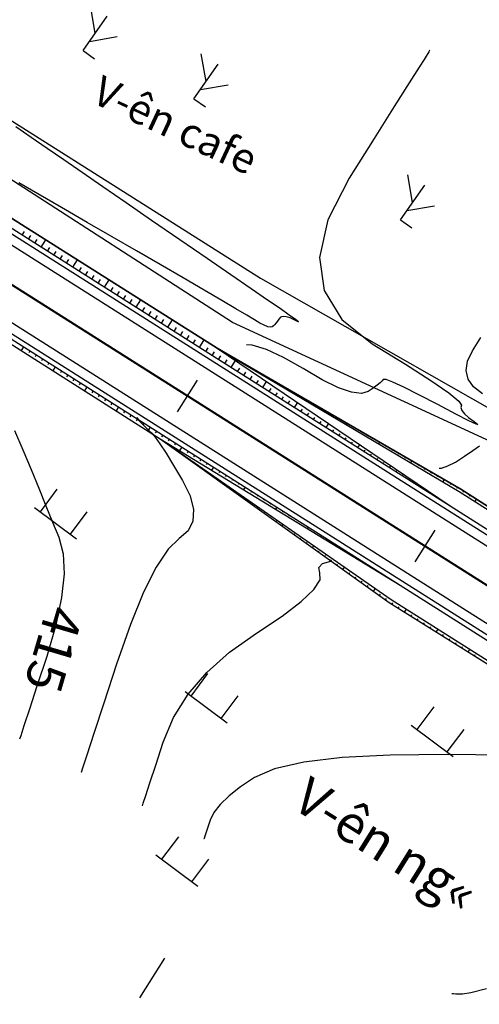
# Model space of a CAD drawing. Units: inches. Extents: x 14 to 7553, y 13 to 4622.
# Drawn here: x 2938 to 2962, y 2423 to 2476 of the extents above; entities that cross this region are included whole.
import ezdxf
from ezdxf.enums import TextEntityAlignment as Align

# ---------------------------------------------------------------- set-up
doc = ezdxf.new("R2010")
doc.units = ezdxf.units.IN
doc.header["$MEASUREMENT"] = 0
for name, color, linetype in [('CAP_NUOC', 130, 'Continuous'), ('DH_01(Tân Mỹ - Ngọc Lâu - Tự Do)_DongMuc', 3, 'Continuous'), ('ENTCOC', 1, 'Continuous'), ('ghi chu', 7, 'Continuous'), ('Le GC_3D', 4, 'Continuous'), ('Le KGC_3D', 5, 'Continuous'), ('MEPTLP', 2, 'Continuous'), ('MEPTLT', 2, 'Continuous'), ('Taluy', 7, 'Continuous'), ('TALUY_2D', 7, 'Continuous'), ('Texttencoc', 5, 'Continuous'), ('THUCVAT', 3, 'Continuous'), ('TUYEN', 7, 'Continuous')]:
    doc.layers.add(name, color=color, linetype=linetype)
doc.layers.add('Taluy_3D', color=1, linetype='Continuous', lineweight=18)
doc.styles.get("Standard").update_dxf_attribs({"font": 'arial.ttf'})
doc.styles.add('TieuDe', font='VNARIALN.TTF')
doc.styles.add('VNTIME', font='VNTIME.TTF')
doc.linetypes.add('BSONG', pattern='A,0.15,[130,ltypeshp.shx,S=0.15,R=0,X=0,Y=-0.15],0.3,[130,ltypeshp.shx,S=0.3,R=0,X=0,Y=-0.3],0.3,[130,ltypeshp.shx,S=0.15,R=0,X=0,Y=-0.15],0.15', length=0.9)

# ---------------------------------------------------------------- blocks, each defined once
blk = doc.blocks.new('Hoa - mµu')
at = {"layer": 'THUCVAT', "color": 3}
for p, q in [((-1, 0), (-1, 1.5)), ((1, 0), (1, 1.5)), ((-1.4, 0), (1.4, 0))]:
    blk.add_line(p, q, dxfattribs=at)
blk = doc.blocks.new('C©y th©n bôi - ko thµnh rõng')
at = {"layer": 'THUCVAT', "color": 3}
for p, q in [((0.001, 0.752), (-0.706, 1.46)), ((0, 0), (0, 1.5)), ((0.001, 0.402), (0.708, 1.11)), ((0, 0), (0.5, 0))]:
    blk.add_line(p, q, dxfattribs=at)

msp = doc.modelspace()

# ---------------------------------------------------------------- linework, layer by layer
at = {"layer": 'DH_01(Tân Mỹ - Ngọc Lâu - Tự Do)_DongMuc', "color": 8}
for points, elevation in [([(2959.61799, 2474.18833), (2959.60566, 2474.16882), (2959.56867, 2474.11029), (2959.50703, 2474.01275), (2959.42072, 2473.8762), (2959.30977, 2473.70063), (2959.05086, 2473.29097), (2958.52073, 2472.45214), (2957.71937, 2471.18414), (2956.64678, 2469.48698), (2955.30295, 2467.36064), (2954.169, 2465.13443), (2953.72602, 2463.13763), (2953.97401, 2461.37025), (2954.91298, 2459.83228), (2956.54291, 2458.52372), (2958.31356, 2457.43781), (2959.67466, 2456.56778), (2960.62621, 2455.91363), (2961.1682, 2455.47537), (2961.30065, 2455.25298), (2961.27, 2455.12654), (2961.32272, 2454.97611), (2961.45879, 2454.80169), (2961.67823, 2454.60327), (2961.98103, 2454.38087), (2962.17874, 2454.22957), (2962.08292, 2454.24447), (2961.69358, 2454.42558), (2961.0107, 2454.77289), (2960.03429, 2455.28641), (2959.01969, 2455.81744), (2958.22225, 2456.21731), (2957.64195, 2456.48601), (2957.2788, 2456.62355), (2957.13281, 2456.62993), (2957.07079, 2456.55675), (2956.95956, 2456.45563), (2956.79913, 2456.32657), (2956.5895, 2456.16958), (2956.33067, 2455.98465), (2955.96474, 2455.87457), (2955.43381, 2455.94214), (2954.7379, 2456.18737), (2953.87699, 2456.61024), (2952.85109, 2457.21076), (2951.80994, 2457.80863), (2950.90327, 2458.22354), (2950.13108, 2458.45551), (2949.83274, 2458.47845)], 416), ([(2962.43118, 2455.86375), (2961.94984, 2456.23308), (2961.65517, 2456.64644), (2961.54716, 2457.10383), (2961.62582, 2457.60527), (2961.89114, 2458.15075), (2962.33833, 2458.85834)], 417), ([(2943.97851, 2454.60733), (2943.97915, 2454.59642), (2944.07638, 2454.43221), (2944.21571, 2454.29879), (2944.35544, 2454.16498), (2944.49557, 2454.0308), (2944.63609, 2453.89623), (2944.77701, 2453.76128), (2944.9555, 2453.55238), (2945.20873, 2453.19594), (2945.5367, 2452.69198), (2945.93941, 2452.04048), (2946.41686, 2451.24146), (2946.82173, 2450.41911), (2947.00668, 2449.69764), (2946.97171, 2449.07706), (2946.71683, 2448.55737), (2946.24203, 2448.13856), (2945.64011, 2447.57607), (2945.0039, 2446.62534), (2944.33337, 2445.28637), (2943.62853, 2443.55915), (2942.88939, 2441.4437), (2942.20872, 2439.36508), (2941.67932, 2437.74838), (2941.30117, 2436.59359), (2941.07428, 2435.90072), (2940.99865, 2435.66976), (2940.99865, 2435.66976), (2940.99865, 2435.66976), (2940.99865, 2435.66975), (2940.99865, 2435.66975), (2940.99865, 2435.66975), (2940.99865, 2435.66975)], 416), ([(2960.11755, 2451.89671), (2960.23164, 2451.90388), (2960.58147, 2452.01709), (2960.99129, 2452.22531), (2961.4611, 2452.52854), (2961.91099, 2452.84432), (2962.26107, 2453.09018)], 417), ([(2944.27761, 2433.89102), (2944.27761, 2433.89102), (2944.27761, 2433.89102), (2944.27761, 2433.89102), (2944.27761, 2433.89102), (2944.27761, 2433.89102), (2944.32199, 2434.02654), (2944.45512, 2434.43311), (2944.67701, 2435.11071), (2944.98766, 2436.05936), (2945.38706, 2437.27904), (2945.94079, 2438.59595), (2946.71445, 2439.83627), (2947.70803, 2441), (2948.92153, 2442.08713), (2950.35494, 2443.09768), (2951.72533, 2444.00433), (2952.74972, 2444.77979), (2953.42813, 2445.42405), (2953.76055, 2445.93713), (2953.74698, 2446.31901), (2953.68831, 2446.59918), (2953.88543, 2446.80712), (2954.33833, 2446.94285), (2954.33868, 2446.94288)], 417), ([(2963.54592, 2436.58917), (2960.55437, 2436.6197), (2957.50087, 2436.59381), (2954.9443, 2436.45927), (2952.88466, 2436.21605), (2951.32195, 2435.86418), (2950.25616, 2435.40364), (2949.50745, 2434.90018), (2948.89595, 2434.41952), (2948.42166, 2433.96167), (2948.08458, 2433.52662), (2947.88472, 2433.11438), (2947.76659, 2432.75363), (2947.67471, 2432.47304), (2947.60908, 2432.27263), (2947.5697, 2432.15237), (2947.55657, 2432.11229), (2947.55657, 2432.11229)], 418), ([(2960.79565, 2423.8686), (2960.81842, 2423.86841), (2960.88674, 2423.86782), (2961.0006, 2423.86684), (2961.16001, 2423.86547), (2961.36496, 2423.8637), (2961.7994, 2423.93456), (2962.6473, 2424.15107)], 419)]:
    msp.add_lwpolyline(points, dxfattribs=dict(at, elevation=elevation))
at = {"layer": 'DH_01(Tân Mỹ - Ngọc Lâu - Tự Do)_DongMuc', "color": 30, "elevation": 415}
for points in [[(2937.52081, 2470.11554), (2938.33825, 2469.55547), (2939.19206, 2468.96923), (2940.08225, 2468.35681), (2941.05622, 2467.68613), (2942.1614, 2466.92511), (2943.39778, 2466.07373), (2944.76538, 2465.132), (2946.26419, 2464.09992), (2947.73, 2463.09103), (2948.99862, 2462.21888), (2950.07004, 2461.48345), (2950.94427, 2460.88475), (2951.6213, 2460.42279), (2952.11532, 2460.08267), (2952.44049, 2459.84951), (2952.59681, 2459.7233), (2952.58429, 2459.70405), (2952.40292, 2459.79175), (2952.1563, 2459.90709), (2951.94802, 2459.97074), (2951.77807, 2459.98271), (2951.64646, 2459.94298), (2951.55319, 2459.85157), (2951.47978, 2459.74133), (2951.40779, 2459.64513), (2951.3372, 2459.56297), (2951.26802, 2459.49484), (2951.20024, 2459.44075), (2951.10866, 2459.4178), (2950.96806, 2459.4431), (2950.77845, 2459.51663), (2950.53982, 2459.63841), (2950.25218, 2459.80842), (2949.85012, 2460.05317), (2949.26827, 2460.39913), (2948.50662, 2460.8463), (2947.56517, 2461.39469), (2946.44391, 2462.04429), (2945.21507, 2462.75472), (2943.95085, 2463.48562), (2942.65124, 2464.23696), (2941.31625, 2465.00877), (2939.94588, 2465.80102), (2938.68354, 2466.53091), (2937.67266, 2467.11562)], [(2937.43717, 2453.91356), (2937.89082, 2452.88229), (2938.32689, 2451.82078), (2938.73691, 2450.82266), (2939.12089, 2449.88796), (2939.47881, 2449.01666), (2939.81069, 2448.20877), (2940.0399, 2447.33381), (2940.08981, 2446.26129), (2939.96042, 2444.99121), (2939.65174, 2443.52358), (2939.16376, 2441.8584), (2938.64389, 2440.27083), (2938.23955, 2439.03606), (2937.95074, 2438.15408), (2937.77745, 2437.62489), (2937.71969, 2437.44849)]]:
    msp.add_lwpolyline(points, dxfattribs=at)
at = {"layer": 'ENTCOC', "color": 2}
for p, q in [((2947.20023, 2456.59884), (2946.13144, 2454.90837)), ((2959.87875, 2448.58291), (2958.80996, 2446.89244))]:
    msp.add_line(p, q, dxfattribs=at)
at = {"layer": 'Le GC_3D'}
for points in [[(2909.28739, 2476.67941, 75.31957), (2910.98599, 2475.63159, 75.33283), (2912.68262, 2474.58059, 75.36092), (2914.37729, 2473.52642, 75.40382), (2916.06998, 2472.46908, 75.46156), (2917.76068, 2471.40857, 75.53413), (2919.4494, 2470.3449, 75.62033), (2920.12433, 2469.91854, 75.6583), (2927.64697, 2465.16252, 76.0805), (2932.80294, 2461.90277, 76.3733), (2945.48156, 2453.88699, 77.0933), (2958.16018, 2445.87122, 77.8133), (2970.83879, 2437.85544, 78.5333)], [(2918.45759, 2476.28344, 75.46156), (2920.15543, 2475.21845, 75.53413), (2921.85128, 2474.15028, 75.62033), (2922.52906, 2473.72213, 75.6583), (2930.0517, 2468.9661, 76.0805), (2935.20768, 2465.70635, 76.3733), (2947.88629, 2457.69058, 77.0933), (2960.56491, 2449.6748, 77.8133), (2973.24353, 2441.65903, 78.5333), (2989.64121, 2431.29196, 79.46684), (2991.32936, 2430.22667, 79.55349), (2993.01932, 2429.16425, 79.63213), (2994.71109, 2428.10471, 79.70275), (2996.40466, 2427.04805, 79.76536), (2998.10002, 2425.99427, 79.81995), (2999.71227, 2424.99585, 79.86435), (2999.79717, 2424.94337, 79.86654), (3001.49611, 2423.89537, 79.90513), (3003.19683, 2422.85025, 79.9357), (3004.89932, 2421.80803, 79.95828), (3006.60359, 2420.76871, 79.97286), (3008.30961, 2419.73229, 79.97943), (3009.84655, 2418.80199, 79.97841), (3014.72508, 2415.85413, 79.9477)], [(2911.24889, 2476.05689, 75.34783), (2912.94633, 2475.0054, 75.37592), (2914.64179, 2473.95074, 75.41882), (2916.33527, 2472.8929, 75.47656), (2918.02677, 2471.83189, 75.54913), (2919.71627, 2470.76772, 75.63533), (2920.39152, 2470.34116, 75.6733), (2927.91416, 2465.58514, 76.1005), (2933.07014, 2462.32539, 76.3933), (2945.74875, 2454.30961, 77.1133), (2958.42737, 2446.29384, 77.8333), (2971.10599, 2438.27806, 78.5533)], [(2918.1923, 2475.85962, 75.47656), (2919.88935, 2474.79513, 75.54913), (2921.5844, 2473.72746, 75.63533), (2922.26187, 2473.29951, 75.6733), (2929.78451, 2468.54348, 76.1005), (2934.94048, 2465.28373, 76.3933), (2947.6191, 2457.26796, 77.1133), (2960.29772, 2449.25218, 77.8333), (2972.97634, 2441.23641, 78.5533), (2989.37401, 2430.86934, 79.48184), (2991.06289, 2429.80359, 79.56849), (2992.75357, 2428.74072, 79.64713), (2994.44606, 2427.68073, 79.71775), (2996.14035, 2426.62362, 79.78036), (2997.83643, 2425.56939, 79.83495), (2999.44937, 2424.57055, 79.87935), (2999.53431, 2424.51805, 79.88154), (3001.23397, 2423.4696, 79.92013), (3002.93541, 2422.42404, 79.9507), (3004.63863, 2421.38137, 79.97328), (3006.34362, 2420.34161, 79.98786), (3008.05038, 2419.30474, 79.99443), (3009.58796, 2418.37405, 79.99341), (3014.4665, 2415.42619, 79.9677)]]:
    msp.add_polyline3d(points, dxfattribs=at)
at = {"layer": 'Le KGC_3D'}
for points in [[(2909.15633, 2476.46651, 75.30957), (2910.85454, 2475.41894, 75.32283), (2912.55077, 2474.36819, 75.35092), (2914.24504, 2473.31427, 75.39382), (2915.93733, 2472.25717, 75.45156), (2917.62764, 2471.19691, 75.52413), (2919.31596, 2470.13349, 75.61033), (2919.99073, 2469.70723, 75.6483), (2927.51338, 2464.95121, 76.0705), (2932.66935, 2461.69146, 76.3633), (2945.34796, 2453.67568, 77.0833), (2958.02658, 2445.65991, 77.8033), (2970.7052, 2437.64413, 78.5233)], [(2909.28739, 2476.67941, 75.31957), (2910.98599, 2475.63159, 75.33283), (2912.68262, 2474.58059, 75.36092), (2914.37729, 2473.52642, 75.40382), (2916.06998, 2472.46908, 75.46156), (2917.76068, 2471.40857, 75.53413), (2919.4494, 2470.3449, 75.62033), (2920.12433, 2469.91854, 75.6583), (2927.64697, 2465.16252, 76.0805), (2932.80294, 2461.90277, 76.3733), (2945.48156, 2453.88699, 77.0933), (2958.16018, 2445.87122, 77.8133), (2970.83879, 2437.85544, 78.5333)], [(2918.45759, 2476.28344, 75.46156), (2920.15543, 2475.21845, 75.53413), (2921.85128, 2474.15028, 75.62033), (2922.52906, 2473.72213, 75.6583), (2930.0517, 2468.9661, 76.0805), (2935.20768, 2465.70635, 76.3733), (2947.88629, 2457.69058, 77.0933), (2960.56491, 2449.6748, 77.8133), (2973.24353, 2441.65903, 78.5333), (2989.64121, 2431.29196, 79.46684), (2991.32936, 2430.22667, 79.55349), (2993.01932, 2429.16425, 79.63213), (2994.71109, 2428.10471, 79.70275), (2996.40466, 2427.04805, 79.76536), (2998.10002, 2425.99427, 79.81995), (2999.71227, 2424.99585, 79.86435), (2999.79717, 2424.94337, 79.86654), (3001.49611, 2423.89537, 79.90513), (3003.19683, 2422.85025, 79.9357), (3004.89932, 2421.80803, 79.95828), (3006.60359, 2420.76871, 79.97286), (3008.30961, 2419.73229, 79.97943), (3009.84655, 2418.80199, 79.97841), (3014.72508, 2415.85413, 79.9477)], [(2918.59024, 2476.49534, 75.45156), (2920.28848, 2475.43011, 75.52413), (2921.98472, 2474.36169, 75.61033), (2922.66265, 2473.93344, 75.6483), (2930.1853, 2469.17741, 76.0705), (2935.34127, 2465.91766, 76.3633), (2948.01989, 2457.90189, 77.0833), (2960.69851, 2449.88611, 77.8033), (2973.37712, 2441.87034, 78.5233), (2989.7748, 2431.50327, 79.45684), (2991.4626, 2430.4382, 79.54349), (2993.1522, 2429.37601, 79.62213), (2994.84361, 2428.3167, 79.69275), (2996.53681, 2427.26026, 79.75536), (2998.23182, 2426.20671, 79.80995), (2999.84373, 2425.2085, 79.85435), (2999.92861, 2425.15604, 79.85654), (3001.62718, 2424.10825, 79.89513), (3003.32754, 2423.06336, 79.9257), (3005.02967, 2422.02136, 79.94828), (3006.73357, 2420.98226, 79.96286), (3008.43923, 2419.94606, 79.96943), (3009.97584, 2419.01596, 79.96841), (3014.85438, 2416.0681, 79.9377)]]:
    msp.add_polyline3d(points, dxfattribs=at)
at = {"layer": 'MEPTLP', "elevation": 138.84787, "flags": 128}
msp.add_lwpolyline([(2909.15633, 2476.46651), (2910.85454, 2475.41894), (2912.55077, 2474.36819), (2914.13257, 2473.13383), (2915.82452, 2472.07695), (2917.51449, 2471.0169), (2919.20247, 2469.95369), (2919.87711, 2469.52752), (2927.24423, 2464.52549), (2932.54646, 2461.49709), (2945.21707, 2453.46864), (2957.43653, 2444.72662), (2970.15937, 2436.7808)], dxfattribs=at)
at = {"layer": 'MEPTLT', "flags": 128}
msp.add_lwpolyline([(3014.99223, 2416.29624), (3009.99012, 2419.0396), (3008.45355, 2419.96968), (3006.74793, 2421.00586), (3005.04407, 2422.04493), (3003.72866, 2423.71735), (3002.02941, 2424.76156), (3000.33195, 2425.80865), (3000.24712, 2425.86108), (2998.63627, 2426.85864), (2996.94237, 2427.9115), (2995.25027, 2428.96725), (2993.66339, 2430.1907), (2991.97518, 2431.25202), (2990.28876, 2432.3162), (2973.90389, 2442.70352), (2961.26344, 2450.77967), (2948.26972, 2458.29705), (2935.58244, 2466.29912), (2930.38938, 2469.5002), (2922.81966, 2474.18178), (2922.14154, 2474.61015), (2920.44483, 2475.67886), (2918.74613, 2476.74439)], dxfattribs=at)
at = {"layer": 'Taluy', "color": 252, "linetype": 'BSONG', "flags": 128}
for points, elevation in [([(2925.85258, 2479.07539), (2932.73494, 2473.30624), (2937.89146, 2470.04737), (2950.57144, 2462.03374), (2976.67933, 2447.18996), (3003.20497, 2430.73332), (3018.16622, 2421.6266), (3026.21923, 2419.09895), (3041.88351, 2409.63743), (3055.01205, 2401.00658), (3070.93311, 2391.38995), (3079.23604, 2386.37483), (3095.50121, 2377.13448), (3105.51135, 2370.9918), (3115.43422, 2364.70911), (3131.55329, 2352.79837), (3144.33816, 2344.57724), (3159.86292, 2336.73428), (3164.52558, 2333.75661), (3164.52558, 2333.75661)], 413.88), ([(3168.87934, 2324.4731), (3157.80763, 2333.53806), (3142.44513, 2341.63335), (3129.66026, 2349.85449), (3113.37893, 2361.51289), (3103.50117, 2367.76702), (3093.53653, 2373.88179), (3077.52986, 2383.55012), (3068.96843, 2388.13726), (3053.04736, 2397.75389), (3040.06286, 2406.75589), (3023.94433, 2415.33268), (3017.18387, 2420.00025), (3012.30484, 2422.94728), (3002.20371, 2429.17794), (2992.43768, 2435.81127), (2975.504, 2445.33023), (2962.85905, 2453.32824), (2949.07556, 2459.66681), (2936.27701, 2467.92402), (2931.77331, 2471.78464), (2925.05122, 2477.80739)], 413.69)]:
    msp.add_lwpolyline(points, dxfattribs=dict(at, elevation=elevation))
at = {"layer": 'TALUY_2D', "color": 252}
for p, q in [((2937.85959, 2464.32552, -339.17), (2937.98103, 2464.5176, -339.17)), ((2938.19768, 2464.11176, -339.17), (2938.31924, 2464.30403, -339.17)), ((2938.53578, 2463.89801, -339.17), (2938.65745, 2464.09046, -339.17)), ((2939.21197, 2463.4705, -339.17), (2939.33388, 2463.66332, -339.17)), ((2939.55007, 2463.25675, -339.17), (2939.67209, 2463.44975, -339.17)), ((2939.88816, 2463.04299, -339.17), (2940.0103, 2463.23618, -339.17)), ((2940.22626, 2462.82924, -339.17), (2940.34851, 2463.02261, -339.17)), ((2940.90245, 2462.40173, -339.17), (2941.02494, 2462.59546, -339.17)), ((2941.24055, 2462.18798, -339.17), (2941.36315, 2462.38189, -339.17)), ((2941.57865, 2461.97422, -339.17), (2941.70136, 2462.16832, -339.17)), ((2941.91674, 2461.76047, -339.17), (2942.03957, 2461.95475, -339.17)), ((2942.59294, 2461.33296, -339.17), (2942.716, 2461.52761, -339.17)), ((2942.93103, 2461.11921, -339.17), (2943.05421, 2461.31404, -339.17)), ((2943.26913, 2460.90545, -339.17), (2943.39242, 2461.10046, -339.17)), ((2943.60723, 2460.6917, -339.17), (2943.73063, 2460.88689, -339.17)), ((2944.28342, 2460.26419, -339.17), (2944.40706, 2460.45975, -339.17)), ((2944.62151, 2460.05043, -339.17), (2944.74527, 2460.24618, -339.17)), ((2944.95961, 2459.83668, -339.17), (2945.08348, 2460.03261, -339.17)), ((2945.29771, 2459.62293, -339.17), (2945.42169, 2459.81904, -339.17)), ((2945.9739, 2459.19542, -339.17), (2946.09812, 2459.39189, -339.17)), ((2946.312, 2458.98166, -339.17), (2946.43633, 2459.17832, -339.17)), ((2946.65009, 2458.76791, -339.17), (2946.77454, 2458.96475, -339.17)), ((2946.98819, 2458.55416, -339.17), (2947.11275, 2458.75118, -339.17)), ((2938.26535, 2458.15351, -339.17), (2938.20214, 2458.05353, -339.17)), ((2938.60345, 2457.93975, -339.17), (2938.54013, 2457.83961, -339.17)), ((2947.66438, 2458.12665, -339.17), (2947.78918, 2458.32404, -339.17)), ((2948.00248, 2457.91289, -339.17), (2948.12739, 2458.11047, -339.17)), ((2938.94154, 2457.726, -339.17), (2938.87812, 2457.62568, -339.17)), ((2939.27964, 2457.51225, -339.17), (2939.21611, 2457.41176, -339.17)), ((2948.34058, 2457.69914, -339.17), (2948.46233, 2457.89172, -339.17)), ((2948.67867, 2457.48539, -339.17), (2948.7971, 2457.6727, -339.17)), ((2949.30842, 2457.69612, -339.17), (2949.30506, 2457.69081, -339.17)), ((2949.65465, 2457.49581, -339.17), (2949.65017, 2457.48874, -339.17)), ((2939.95583, 2457.08474, -339.17), (2939.89209, 2456.98391, -339.17)), ((2940.29393, 2456.87098, -339.17), (2940.23008, 2456.76999, -339.17)), ((2949.35487, 2457.05788, -339.17), (2949.46663, 2457.23466, -339.17)), ((2949.69296, 2456.84412, -339.17), (2949.80139, 2457.01563, -339.17)), ((2950.34711, 2457.0952, -339.17), (2950.3404, 2457.08458, -339.17)), ((2950.69334, 2456.89489, -339.17), (2950.68551, 2456.8825, -339.17)), ((2940.63203, 2456.65723, -339.17), (2940.56807, 2456.55607, -339.17)), ((2940.97012, 2456.44348, -339.17), (2940.90606, 2456.34214, -339.17)), ((2950.03106, 2456.63037, -339.17), (2950.13616, 2456.79661, -339.17)), ((2950.36915, 2456.41662, -339.17), (2950.47092, 2456.57759, -339.17)), ((2951.03958, 2456.69458, -339.17), (2951.03062, 2456.68042, -339.17)), ((2951.38581, 2456.49427, -339.17), (2951.37574, 2456.47834, -339.17)), ((2941.64631, 2456.01597, -339.17), (2941.58204, 2455.9143, -339.17)), ((2941.98441, 2455.80221, -339.17), (2941.92003, 2455.70037, -339.17)), ((2951.04535, 2455.98911, -339.17), (2951.14046, 2456.13954, -339.17)), ((2951.38344, 2455.77535, -339.17), (2951.47522, 2455.92052, -339.17)), ((2952.07827, 2456.09365, -339.17), (2952.06596, 2456.07419, -339.17)), ((2952.4245, 2455.89335, -339.17), (2952.41108, 2455.87211, -339.17)), ((2942.32251, 2455.58846, -339.17), (2942.25802, 2455.48645, -339.17)), ((2942.6606, 2455.37471, -339.17), (2942.596, 2455.27253, -339.17)), ((2951.72154, 2455.5616, -339.17), (2951.80999, 2455.7015, -339.17)), ((2952.05964, 2455.34785, -339.17), (2952.14475, 2455.48247, -339.17)), ((2952.77073, 2455.69304, -339.17), (2952.75619, 2455.67003, -339.17)), ((2953.11697, 2455.49273, -339.17), (2953.1013, 2455.46795, -339.17)), ((2943.3368, 2454.9472, -339.17), (2943.27198, 2454.84468, -339.17)), ((2952.73583, 2454.92034, -339.17), (2952.81428, 2455.04443, -339.17)), ((2953.07393, 2454.70658, -339.17), (2953.14905, 2454.8254, -339.17)), ((2953.80943, 2455.09211, -339.17), (2953.79153, 2455.06379, -339.17)), ((2954.15566, 2454.8918, -339.17), (2954.13664, 2454.86171, -339.17)), ((2943.67489, 2454.73344, -339.17), (2943.60997, 2454.63076, -339.17)), ((2944.01299, 2454.51969, -339.17), (2943.94796, 2454.41684, -339.17)), ((2944.35109, 2454.30594, -339.17), (2944.28595, 2454.20291, -339.17)), ((2953.41202, 2454.49283, -339.17), (2953.48381, 2454.60638, -339.17)), ((2953.75012, 2454.27908, -339.17), (2953.81858, 2454.38736, -339.17)), ((2954.50189, 2454.69149, -339.17), (2954.48175, 2454.65964, -339.17)), ((2954.84813, 2454.49118, -339.17), (2954.82686, 2454.45756, -339.17)), ((2945.02728, 2453.87843, -339.17), (2944.96193, 2453.77507, -339.17)), ((2954.42631, 2453.85157, -339.17), (2954.48811, 2453.94931, -339.17)), ((2954.76441, 2453.63781, -339.17), (2954.82287, 2453.73029, -339.17)), ((2955.54059, 2454.09057, -339.17), (2955.51709, 2454.0534, -339.17)), ((2955.88682, 2453.89026, -339.17), (2955.8622, 2453.85132, -339.17)), ((2945.36538, 2453.66467, -339.17), (2945.30002, 2453.5613, -339.17)), ((2945.70347, 2453.45092, -339.17), (2945.63986, 2453.3503, -339.17)), ((2946.04157, 2453.23717, -339.17), (2945.9797, 2453.13931, -339.17)), ((2955.10251, 2453.42406, -339.17), (2955.15764, 2453.51127, -339.17)), ((2955.4406, 2453.21031, -339.17), (2955.49241, 2453.29224, -339.17)), ((2956.23305, 2453.68995, -339.17), (2956.20732, 2453.64924, -339.17)), ((2956.57928, 2453.48964, -339.17), (2956.55243, 2453.44716, -339.17)), ((2945.8677, 2453.00316, -339.17), (2945.87061, 2453.00776, -339.17)), ((2946.19302, 2452.77042, -339.17), (2946.19738, 2452.77731, -339.17)), ((2946.71776, 2452.80966, -339.17), (2946.65938, 2452.71732, -339.17)), ((2956.11679, 2452.7828, -339.17), (2956.16194, 2452.8542, -339.17)), ((2957.27175, 2453.08902, -339.17), (2957.24265, 2453.04301, -339.17)), ((2957.61798, 2452.88872, -339.17), (2957.58777, 2452.84093, -339.17)), ((2957.96421, 2452.68841, -339.17), (2957.93288, 2452.63885, -339.17)), ((2946.51834, 2452.53768, -339.17), (2946.52415, 2452.54687, -339.17)), ((2947.05586, 2452.5959, -339.17), (2946.99923, 2452.50633, -339.17)), ((2947.39395, 2452.38215, -339.17), (2947.33907, 2452.29533, -339.17)), ((2947.73205, 2452.1684, -339.17), (2947.67891, 2452.08434, -339.17)), ((2956.45489, 2452.56904, -339.17), (2956.4967, 2452.63518, -339.17)), ((2956.79299, 2452.35529, -339.17), (2956.83147, 2452.41615, -339.17)), ((2957.13108, 2452.14154, -339.17), (2957.16623, 2452.19713, -339.17)), ((2958.31044, 2452.4881, -339.17), (2958.27799, 2452.43677, -339.17)), ((2947.16898, 2452.07221, -339.17), (2947.1777, 2452.08599, -339.17)), ((2947.4943, 2451.83947, -339.17), (2947.50447, 2451.85555, -339.17)), ((2947.81962, 2451.60673, -339.17), (2947.83124, 2451.62511, -339.17)), ((2948.40824, 2451.74089, -339.17), (2948.35859, 2451.66235, -339.17)), ((2957.80728, 2451.71403, -339.17), (2957.83576, 2451.75908, -339.17)), ((2959.00291, 2452.08748, -339.17), (2958.96822, 2452.03261, -339.17)), ((2959.34914, 2451.88717, -339.17), (2959.31333, 2451.83054, -339.17)), ((2959.69537, 2451.68686, -339.17), (2959.65844, 2451.62846, -339.17)), ((2948.14494, 2451.37399, -339.17), (2948.15801, 2451.39466, -339.17)), ((2948.74634, 2451.52713, -339.17), (2948.69843, 2451.45136, -339.17)), ((2949.08444, 2451.31338, -339.17), (2949.03828, 2451.24037, -339.17)), ((2949.42253, 2451.09963, -339.17), (2949.37812, 2451.02937, -339.17)), ((2958.14537, 2451.50027, -339.17), (2958.17053, 2451.54006, -339.17)), ((2958.48347, 2451.28652, -339.17), (2958.50529, 2451.32104, -339.17)), ((2958.82157, 2451.07277, -339.17), (2958.84006, 2451.10202, -339.17)), ((2960.0416, 2451.48655, -339.17), (2960.00356, 2451.42638, -339.17)), ((2960.73407, 2451.08594, -339.17), (2960.69378, 2451.02222, -339.17)), ((2948.79558, 2450.90851, -339.17), (2948.81155, 2450.93378, -339.17)), ((2949.1209, 2450.67577, -339.17), (2949.13832, 2450.70334, -339.17)), ((2950.09873, 2450.67212, -339.17), (2950.0578, 2450.60739, -339.17)), ((2959.49776, 2450.64526, -339.17), (2959.50959, 2450.66397, -339.17)), ((2961.0803, 2450.88563, -339.17), (2961.03889, 2450.82014, -339.17)), ((2961.42222, 2450.67823, -339.17), (2961.38046, 2450.61219, -339.17)), ((2949.44622, 2450.44303, -339.17), (2949.4651, 2450.4729, -339.17)), ((2949.77153, 2450.21029, -339.17), (2949.79187, 2450.24245, -339.17)), ((2950.43682, 2450.45836, -339.17), (2950.39764, 2450.39639, -339.17)), ((2950.77492, 2450.24461, -339.17), (2950.73748, 2450.1854, -339.17)), ((2951.11302, 2450.03086, -339.17), (2951.07733, 2449.97441, -339.17)), ((2959.83586, 2450.4315, -339.17), (2959.84435, 2450.44495, -339.17)), ((2960.17395, 2450.21775, -339.17), (2960.17912, 2450.22592, -339.17)), ((2961.75929, 2450.46287, -339.17), (2961.71804, 2450.39763, -339.17)), ((2950.42217, 2449.74482, -339.17), (2950.44541, 2449.78157, -339.17)), ((2950.74749, 2449.51208, -339.17), (2950.77218, 2449.55113, -339.17)), ((2951.78921, 2449.60335, -339.17), (2951.75701, 2449.55242, -339.17)), ((2951.07281, 2449.27934, -339.17), (2951.09895, 2449.32069, -339.17)), ((2951.39813, 2449.0466, -339.17), (2951.42572, 2449.09024, -339.17)), ((2952.1273, 2449.38959, -339.17), (2952.09685, 2449.34143, -339.17)), ((2952.4654, 2449.17584, -339.17), (2952.43669, 2449.13043, -339.17)), ((2952.04877, 2448.58112, -339.17), (2952.07927, 2448.62936, -339.17)), ((2952.8035, 2448.96209, -339.17), (2952.77654, 2448.91944, -339.17)), ((2953.47969, 2448.53458, -339.17), (2953.45622, 2448.49745, -339.17)), ((2952.37409, 2448.34838, -339.17), (2952.40604, 2448.39892, -339.17)), ((2952.69941, 2448.11564, -339.17), (2952.73281, 2448.16848, -339.17)), ((2953.02473, 2447.8829, -339.17), (2953.05958, 2447.93804, -339.17)), ((2953.81779, 2448.32082, -339.17), (2953.79606, 2448.28646, -339.17)), ((2954.15588, 2448.10707, -339.17), (2954.1359, 2448.07547, -339.17)), ((2953.67536, 2447.41743, -339.17), (2953.71312, 2447.47715, -339.17)), ((2954.49398, 2447.89332, -339.17), (2954.47574, 2447.86447, -339.17)), ((2955.17017, 2447.46581, -339.17), (2955.15543, 2447.44248, -339.17)), ((2954.00068, 2447.18469, -339.17), (2954.0399, 2447.24671, -339.17)), ((2954.326, 2446.95195, -339.17), (2954.36667, 2447.01627, -339.17)), ((2955.50827, 2447.25205, -339.17), (2955.49527, 2447.23149, -339.17)), ((2955.84637, 2447.0383, -339.17), (2955.83511, 2447.0205, -339.17)), ((2954.65132, 2446.71921, -339.17), (2954.69344, 2446.78583, -339.17)), ((2956.18446, 2446.82455, -339.17), (2956.17495, 2446.8095, -339.17)), ((2956.86066, 2446.39704, -339.17), (2956.85464, 2446.38752, -339.17)), ((2955.30196, 2446.25373, -339.17), (2955.34698, 2446.32494, -339.17)), ((2955.62728, 2446.02099, -339.17), (2955.67375, 2446.0945, -339.17)), ((2955.9526, 2445.78825, -339.17), (2956.00052, 2445.86406, -339.17)), ((2957.19875, 2446.18328, -339.17), (2957.19448, 2446.17652, -339.17)), ((2956.27792, 2445.55551, -339.17), (2956.3273, 2445.63362, -339.17)), ((2956.92856, 2445.09004, -339.17), (2956.98084, 2445.17273, -339.17)), ((2957.25387, 2444.8573, -339.17), (2957.30761, 2444.94229, -339.17)), ((2957.58531, 2444.6337, -339.17), (2957.6396, 2444.71958, -339.17)), ((2957.92458, 2444.42182, -339.17), (2957.97829, 2444.50676, -339.17)), ((2958.60312, 2443.99805, -339.17), (2958.65565, 2444.08112, -339.17)), ((2958.94239, 2443.78616, -339.17), (2958.99433, 2443.86831, -339.17)), ((2959.28167, 2443.57427, -339.17), (2959.33301, 2443.65549, -339.17)), ((2959.62094, 2443.36239, -339.17), (2959.67169, 2443.44267, -339.17)), ((2960.29948, 2442.93862, -339.17), (2960.34905, 2443.01703, -339.17)), ((2960.63875, 2442.72673, -339.17), (2960.68773, 2442.80421, -339.17)), ((2960.97802, 2442.51485, -339.17), (2961.02641, 2442.5914, -339.17)), ((2961.31729, 2442.30296, -339.17), (2961.3651, 2442.37858, -339.17)), ((2961.99583, 2441.87919, -339.17), (2962.04246, 2441.95294, -339.17))]:
    msp.add_line(p, q, dxfattribs=at)
at = {"layer": 'TALUY_2D', "color": 251}
for p, q in [((2938.87388, 2463.68425, -339.17), (2939.11746, 2464.06953, -339.17)), ((2940.56436, 2462.61548, -339.17), (2940.80909, 2463.00258, -339.17)), ((2940.56436, 2462.61548, -339.17), (2940.80909, 2463.00258, -339.17)), ((2942.25484, 2461.54671, -339.17), (2942.50073, 2461.93564, -339.17)), ((2943.94532, 2460.47794, -339.17), (2944.19237, 2460.8687, -339.17)), ((2945.6358, 2459.40917, -339.17), (2945.88401, 2459.80176, -339.17)), ((2945.6358, 2459.40917, -339.17), (2945.88401, 2459.80176, -339.17)), ((2947.32629, 2458.3404, -339.17), (2947.57564, 2458.73481, -339.17)), ((2937.92725, 2458.36726, -339.17), (2937.80105, 2458.16764, -339.17)), ((2937.92725, 2458.36726, -339.17), (2937.80105, 2458.16764, -339.17)), ((2949.01677, 2457.27163, -339.17), (2949.24696, 2457.63572, -339.17)), ((2939.61774, 2457.29849, -339.17), (2939.49046, 2457.09718, -339.17)), ((2950.00088, 2457.29551, -339.17), (2949.98969, 2457.27781, -339.17)), ((2950.70725, 2456.20286, -339.17), (2950.90413, 2456.51427, -339.17)), ((2950.70725, 2456.20286, -339.17), (2950.90413, 2456.51427, -339.17)), ((2941.30822, 2456.22972, -339.17), (2941.17987, 2456.02672, -339.17)), ((2951.73204, 2456.29396, -339.17), (2951.70966, 2456.25857, -339.17)), ((2952.39773, 2455.13409, -339.17), (2952.5613, 2455.39281, -339.17)), ((2953.4632, 2455.29242, -339.17), (2953.42963, 2455.23932, -339.17)), ((2953.4632, 2455.29242, -339.17), (2953.42963, 2455.23932, -339.17)), ((2942.9987, 2455.16095, -339.17), (2942.86929, 2454.95626, -339.17)), ((2942.9987, 2455.16095, -339.17), (2942.86929, 2454.95626, -339.17)), ((2954.08822, 2454.06532, -339.17), (2954.21847, 2454.27135, -339.17)), ((2955.19436, 2454.29088, -339.17), (2955.1496, 2454.22008, -339.17)), ((2944.68918, 2454.09218, -339.17), (2944.5587, 2453.8858, -339.17)), ((2956.92552, 2453.28933, -339.17), (2956.86957, 2453.20084, -339.17)), ((2946.37967, 2453.02341, -339.17), (2946.25942, 2452.83322, -339.17)), ((2955.7787, 2452.99655, -339.17), (2955.87564, 2453.14989, -339.17)), ((2955.7787, 2452.99655, -339.17), (2955.87564, 2453.14989, -339.17)), ((2946.84366, 2452.30495, -339.17), (2946.85819, 2452.32792, -339.17)), ((2958.65667, 2452.28779, -339.17), (2958.58954, 2452.1816, -339.17)), ((2958.65667, 2452.28779, -339.17), (2958.58954, 2452.1816, -339.17)), ((2948.07015, 2451.95464, -339.17), (2947.96735, 2451.79205, -339.17)), ((2948.07015, 2451.95464, -339.17), (2947.96735, 2451.79205, -339.17)), ((2957.46918, 2451.92778, -339.17), (2957.53281, 2452.02843, -339.17)), ((2948.47026, 2451.14125, -339.17), (2948.4993, 2451.18719, -339.17)), ((2960.38783, 2451.28625, -339.17), (2960.30951, 2451.16235, -339.17)), ((2949.76063, 2450.88587, -339.17), (2949.67529, 2450.75089, -339.17)), ((2959.15966, 2450.85901, -339.17), (2959.18999, 2450.90697, -339.17)), ((2950.09685, 2449.97755, -339.17), (2950.14042, 2450.04647, -339.17)), ((2950.09685, 2449.97755, -339.17), (2950.14042, 2450.04647, -339.17)), ((2962.09636, 2450.24751, -339.17), (2962.01489, 2450.11864, -339.17)), ((2951.45111, 2449.8171, -339.17), (2951.38322, 2449.70972, -339.17)), ((2951.72345, 2448.81386, -339.17), (2951.78154, 2448.90575, -339.17)), ((2953.14159, 2448.74833, -339.17), (2953.09116, 2448.66856, -339.17)), ((2953.14159, 2448.74833, -339.17), (2953.09116, 2448.66856, -339.17)), ((2953.35004, 2447.65016, -339.17), (2953.42266, 2447.76502, -339.17)), ((2954.83208, 2447.67956, -339.17), (2954.7991, 2447.62739, -339.17)), ((2954.97664, 2446.48647, -339.17), (2955.06378, 2446.6243, -339.17)), ((2954.97664, 2446.48647, -339.17), (2955.06378, 2446.6243, -339.17)), ((2956.52256, 2446.61079, -339.17), (2956.50703, 2446.58623, -339.17)), ((2956.60324, 2445.32277, -339.17), (2956.7049, 2445.48358, -339.17)), ((2958.26385, 2444.20993, -339.17), (2958.37008, 2444.37795, -339.17)), ((2959.96021, 2443.1505, -339.17), (2960.06054, 2443.3092, -339.17)), ((2959.96021, 2443.1505, -339.17), (2960.06054, 2443.3092, -339.17)), ((2961.65656, 2442.09108, -339.17), (2961.75099, 2442.24044, -339.17))]:
    msp.add_line(p, q, dxfattribs=at)
at = {"layer": 'TALUY_2D', "color": 252, "elevation": -339.17}
for points in [[(2915.18779, 2478.61627), (2916.89, 2477.5574), (2918.59024, 2476.49534), (2920.28848, 2475.43011), (2921.98472, 2474.36169), (2922.66265, 2473.93344), (2930.1853, 2469.17741), (2935.34127, 2465.91766), (2948.01989, 2457.90189), (2960.69851, 2449.88611)], [(2915.18779, 2478.61627), (2917.04543, 2477.80673), (2918.74613, 2476.74439), (2920.44483, 2475.67886), (2922.14154, 2474.61015), (2922.81966, 2474.18178), (2930.38938, 2469.5002), (2935.58244, 2466.29912), (2948.26972, 2458.29705), (2960.69851, 2449.88611)], [(2912.55077, 2474.36819), (2914.24504, 2473.31427), (2915.93733, 2472.25717), (2917.62764, 2471.19691), (2919.31596, 2470.13349), (2919.99073, 2469.70723), (2927.51338, 2464.95121), (2932.66935, 2461.69146), (2945.34796, 2453.67568), (2958.02658, 2445.65991)], [(2912.55077, 2474.36819), (2914.13257, 2473.13383), (2915.82452, 2472.07695), (2917.51449, 2471.0169), (2919.20247, 2469.95369), (2919.87711, 2469.52752), (2927.24423, 2464.52549), (2932.54646, 2461.49709), (2945.21707, 2453.46864), (2958.02658, 2445.65991)], [(2948.26972, 2458.29705), (2961.26344, 2450.77967), (2973.90389, 2442.70352), (2990.28876, 2432.3162), (2991.97518, 2431.25202), (2993.66339, 2430.1907), (2995.25027, 2428.96725)], [(2948.26972, 2458.29705), (2961.17945, 2450.64683), (2973.85807, 2442.63105), (2990.25575, 2432.26398), (2991.94225, 2431.19974), (2993.63056, 2430.13836), (2995.25027, 2428.96725)], [(2945.21707, 2453.46864), (2957.43653, 2444.72662), (2970.15937, 2436.7808), (2986.46891, 2426.27431), (2988.1656, 2425.20363), (2989.86412, 2424.13584), (2991.69807, 2423.28472), (2993.39984, 2422.22294), (2995.10342, 2421.16406), (2996.72348, 2420.1608), (2996.80879, 2420.10807), (2998.51596, 2419.05499), (3000.22491, 2418.00481), (3001.96311, 2417.00248)], [(2945.21707, 2453.46864), (2957.54563, 2444.89919), (2970.22425, 2436.88341), (2986.62193, 2426.51634), (2988.31821, 2425.44593), (2990.01631, 2424.37839), (2991.71622, 2423.31375), (2993.41795, 2422.252), (2995.12147, 2421.19315), (2996.74148, 2420.18993), (2996.82679, 2420.1372), (2998.53391, 2419.08415), (3000.24282, 2418.034), (3001.96311, 2417.00248)]]:
    msp.add_lwpolyline(points, dxfattribs=at)
at = {"layer": 'Taluy_3D'}
for points in [[(2915.18779, 2478.61627, 75.35092), (2916.89, 2477.5574, 75.39382), (2918.59024, 2476.49534, 75.45156), (2920.28848, 2475.43011, 75.52413), (2921.98472, 2474.36169, 75.61033), (2922.66265, 2473.93344, 75.6483), (2930.1853, 2469.17741, 76.0705), (2935.34127, 2465.91766, 76.3633), (2948.01989, 2457.90189, 77.0833), (2960.69851, 2449.88611, 77.8033)], [(2915.18779, 2478.61627, 75.35092), (2917.04543, 2477.80673, 75.38207), (2918.74613, 2476.74439, 75.43981), (2920.44483, 2475.67886, 75.51238), (2922.14154, 2474.61015, 75.59858), (2922.81966, 2474.18178, 75.63655), (2930.38938, 2469.5002, 75.81591), (2935.58244, 2466.29912, 76.06244), (2948.26972, 2458.29705, 76.77162), (2960.69851, 2449.88611, 77.8033)], [(2912.55077, 2474.36819, 75.35092), (2914.24504, 2473.31427, 75.39382), (2915.93733, 2472.25717, 75.45156), (2917.62764, 2471.19691, 75.52413), (2919.31596, 2470.13349, 75.61033), (2919.99073, 2469.70723, 75.6483), (2927.51338, 2464.95121, 76.0705), (2932.66935, 2461.69146, 76.3633), (2945.34796, 2453.67568, 77.0833), (2958.02658, 2445.65991, 77.8033)], [(2912.55077, 2474.36819, 75.35092), (2914.13257, 2473.13383, 75.25208), (2915.82452, 2472.07695, 75.30981), (2917.51449, 2471.0169, 75.38239), (2919.20247, 2469.95369, 75.46859), (2919.87711, 2469.52752, 75.50655), (2927.24423, 2464.52549, 75.73473), (2932.54646, 2461.49709, 76.21), (2945.21707, 2453.46864, 76.92), (2958.02658, 2445.65991, 77.8033)], [(2948.26972, 2458.29705, 76.77162), (2961.17945, 2450.64683, 77.8033), (2973.85807, 2442.63105, 78.5233), (2990.25575, 2432.26398, 79.45684), (2991.94225, 2431.19974, 79.54349), (2993.63056, 2430.13836, 79.62213), (2995.25027, 2428.96725, 79.66206)], [(2948.26972, 2458.29705, 76.77162), (2961.26344, 2450.77967, 78.01286), (2973.90389, 2442.70352, 78.63762), (2990.28876, 2432.3162, 79.53921), (2991.97518, 2431.25202, 79.62587), (2993.66339, 2430.1907, 79.70451), (2995.25027, 2428.96725, 79.66206)], [(2945.21707, 2453.46864, 76.92), (2957.54563, 2444.89919, 77.8033), (2970.22425, 2436.88341, 78.5233), (2986.62193, 2426.51634, 79.45684), (2988.31821, 2425.44593, 79.54349), (2990.01631, 2424.37839, 79.62213), (2991.71622, 2423.31375, 79.69275), (2993.41795, 2422.252, 79.75536), (2995.12147, 2421.19315, 79.80995), (2996.74148, 2420.18993, 79.85435), (2996.82679, 2420.1372, 79.85654), (2998.53391, 2419.08415, 79.89513), (3000.24282, 2418.034, 79.9257), (3001.96311, 2417.00248, 79.92987)], [(2945.21707, 2453.46864, 76.92), (2957.43653, 2444.72662, 78.07552), (2970.15937, 2436.7808, 78.68518), (2986.46891, 2426.27431, 79.83863), (2988.1656, 2425.20363, 79.92529), (2989.86412, 2424.13584, 80.00393), (2991.69807, 2423.28472, 79.73841), (2993.39984, 2422.22294, 79.80101), (2995.10342, 2421.16406, 79.85561), (2996.72348, 2420.1608, 79.9), (2996.80879, 2420.10807, 79.9022), (2998.51596, 2419.05499, 79.94078), (3000.22491, 2418.00481, 79.97136), (3001.96311, 2417.00248, 79.92987)]]:
    msp.add_polyline3d(points, dxfattribs=at)
at = {"layer": 'Texttencoc', "color": 2}
msp.add_line((2945.45008, 2425.76158), (2944.11409, 2423.64849), dxfattribs=at)
at = {"layer": 'TUYEN', "color": 1, "lineweight": 40}
msp.add_lwpolyline([(2896.76149, 2486.846, -0.00674144), (2921.30879, 2471.78546), (2988.42043, 2429.35448, 0.00506029), (3008.66435, 2416.84033), (3089.88713, 2367.76008, -0.00702385), (3109.57234, 2355.4842), (3153.72545, 2327.0808, 0.00799596), (3178.02169, 2311.99496), (3256.51789, 2264.97798, -0.00514877), (3275.44406, 2253.37528), (3351.007, 2205.97399), (3415.24563, 2165.17437, -0.00909778), (3445.27662, 2145.32503), (3498.0171, 2109.0698, 0.0457656), (3517.35668, 2098.23246), (3579.55738, 2070.50732, -0.01709983), (3605.08171, 2058.06731), (3639.79992, 2039.65166, 0.05030543)], format="xyb", dxfattribs=at)

# ---------------------------------------------------------------- block references
at = {"layer": 'THUCVAT', "xscale": 1.499999999999731, "yscale": 1.5, "zscale": 1.5, "rotation": 324.7933197210718}
for p in [(2941.10359, 2474.17115), (2947.01928, 2471.60053), (2958.04462, 2465.14847)]:
    msp.add_blockref('C©y th©n bôi - ko thµnh rõng', p, dxfattribs=at)
at = {"layer": 'THUCVAT', "rotation": 323.2909627289288}
for p in [(2939.6343, 2448.97004), (2947.67785, 2439.14463), (2959.7432, 2437.35815), (2946.11386, 2430.4357)]:
    msp.add_blockref('Hoa - mµu', p, dxfattribs=at)

# ---------------------------------------------------------------- texts
at = {"layer": 'CAP_NUOC', "color": 7, "style": 'TieuDe'}
msp.add_text('V\xadên cafe', height=1.6, rotation=334.995397, dxfattribs=at).set_placement((2941.48012, 2471.43936, 441.13625))
at = {"layer": 'DH_01(Tân Mỹ - Ngọc Lâu - Tự Do)_DongMuc', "color": 30}
msp.add_text('415', height=2, rotation=253.666842, dxfattribs=at).set_placement((2939.29372, 2442.30187, 415), align=Align.MIDDLE)
at = {"layer": 'ghi chu', "color": 7, "style": 'VNTIME'}
msp.add_text('V\xadên ng«', height=2, rotation=328.01061, dxfattribs=at).set_placement((2952.17668, 2433.81888))

doc.saveas('drawing.dxf')
